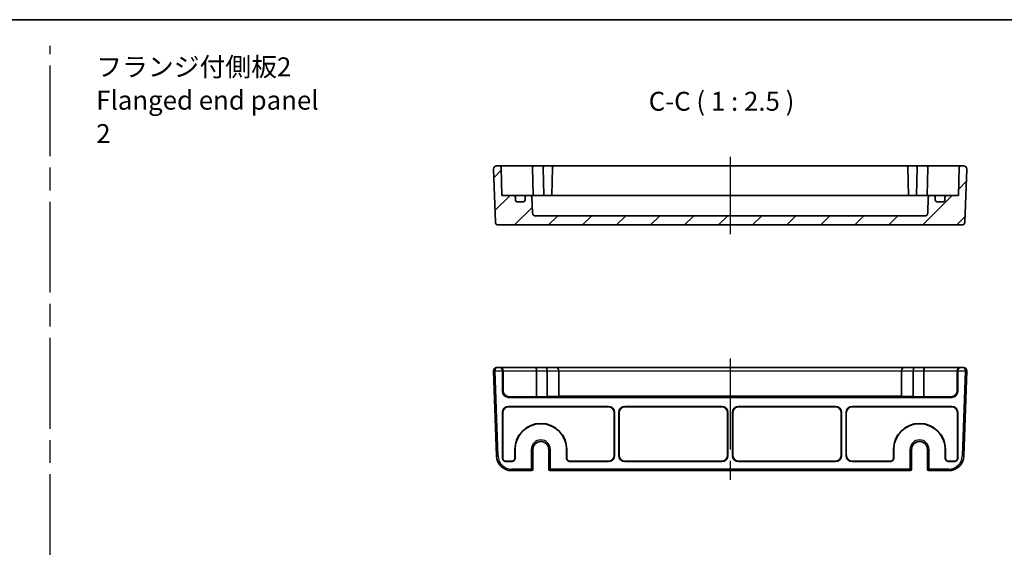
# Model space of a CAD drawing. Units: millimetres. Extents: x 36 to 4172, y 20 to 863.
# Drawn here: x 3683 to 4008, y 548 to 722 of the extents above; entities that cross this region are included whole.
import ezdxf

# ---------------------------------------------------------------- set-up
doc = ezdxf.new("R2010")
doc.units = ezdxf.units.MM
doc.header["$LTSCALE"] = 2.5
doc.linetypes.add('AM_ISO08W050', pattern=[18, 12, -1.5, 3, -1.5])
for name, color, linetype, lineweight in [('AM_7', 4, 'AM_ISO08W050', 25), ('Border (ISO)', 7, 'Continuous', 35), ('Symbol (ISO)', 7, 'Continuous', 18), ('Visible (ISO)', 7, 'Continuous', 35), ('Visible Narrow (ISO)', 7, 'Continuous', 25)]:
    doc.layers.add(name, color=color, linetype=linetype, lineweight=lineweight)
doc.layers.add('Hatch (ISO)', color=1, linetype='Continuous', lineweight=18, true_color=0xff0000)
doc.styles.add('Note Text (TK)', font='txt')

# ---------------------------------------------------------------- blocks, each defined once
blk = doc.blocks.new('図面枠 tk図枠')
at = {"layer": 'Border (ISO)'}
blk.add_line((14.5, 289), (405.5, 289), dxfattribs=at)

msp = doc.modelspace()

# ---------------------------------------------------------------- hatches: boundary and pattern name
at = {"layer": 'Hatch (ISO)'}
h = msp.add_hatch(dxfattribs=at)
h.set_pattern_fill('ANSI31', color=256, scale=63.5, style=0)
h.set_pattern_definition([(45, (3158, 0), (-5.61266, 5.61266), [])])
edge = h.paths.add_edge_path()
edge.add_ellipse((3981.7669, 658.7093), major_axis=(0.9994, -0.0349), ratio=1, start_angle=272, end_angle=360)
edge.add_line((3982.7663, 658.6744), (3982.9497, 663.9268))
edge.add_ellipse((3983.4494, 663.9093), major_axis=(0, 0.5), ratio=1, start_angle=0, end_angle=88, ccw=False)
edge.add_line((3983.4494, 664.4093), (3984.7326, 664.4093))
edge.add_ellipse((3984.7326, 663.9093), major_axis=(0.5, 0), ratio=1, start_angle=0, end_angle=90, ccw=False)
edge.add_line((3985.2326, 663.9093), (3985.2326, 662.9093))
edge.add_ellipse((3985.7326, 662.9093), major_axis=(0, -0.5), ratio=1, start_angle=270, end_angle=360)
edge.add_line((3985.7326, 662.4093), (3987.9326, 662.4093))
edge.add_ellipse((3987.9326, 662.9093), major_axis=(0.5, 0), ratio=1, start_angle=270, end_angle=360)
edge.add_line((3988.4326, 662.9093), (3988.4326, 663.9093))
edge.add_ellipse((3988.9326, 663.9093), major_axis=(0, 0.5), ratio=1, start_angle=0, end_angle=90, ccw=False)
edge.add_line((3988.9326, 664.4093), (3992.9326, 664.4093))
edge.add_line((3992.9326, 664.4093), (3993.0951, 673.7181))
edge.add_ellipse((3993.595, 673.7093), major_axis=(0, 0.5), ratio=1, start_angle=0, end_angle=89, ccw=False)
edge.add_line((3993.595, 674.2093), (3994.647, 674.2093))
edge.add_ellipse((3994.647, 673.2093), major_axis=(0.9994, -0.0349), ratio=1, start_angle=0, end_angle=92, ccw=False)
edge.add_line((3995.6464, 673.1744), (3995.0353, 655.6744))
edge.add_ellipse((3994.0359, 655.7093), major_axis=(0, -1), ratio=1, start_angle=0, end_angle=88, ccw=False)
edge.add_line((3994.0359, 654.7093), (3841.0292, 654.7093))
edge.add_ellipse((3841.0292, 655.7093), major_axis=(-0.9994, -0.0349), ratio=1, start_angle=0, end_angle=88, ccw=False)
edge.add_line((3840.0298, 655.6744), (3839.4187, 673.1744))
edge.add_ellipse((3840.4181, 673.2093), major_axis=(0, 1), ratio=1, start_angle=0, end_angle=92, ccw=False)
edge.add_line((3840.4181, 674.2093), (3841.4702, 674.2093))
edge.add_ellipse((3841.4702, 673.7093), major_axis=(0.4999, 0.0087), ratio=1, start_angle=0, end_angle=89, ccw=False)
edge.add_line((3841.9701, 673.7181), (3842.1326, 664.4093))
edge.add_line((3842.1326, 664.4093), (3846.1326, 664.4093))
edge.add_ellipse((3846.1326, 663.9093), major_axis=(0.5, 0), ratio=1, start_angle=0, end_angle=90, ccw=False)
edge.add_line((3846.6326, 663.9093), (3846.6326, 662.9093))
edge.add_ellipse((3847.1326, 662.9093), major_axis=(0, -0.5), ratio=1, start_angle=270, end_angle=360)
edge.add_line((3847.1326, 662.4093), (3849.3326, 662.4093))
edge.add_ellipse((3849.3326, 662.9093), major_axis=(0.5, 0), ratio=1, start_angle=270, end_angle=360)
edge.add_line((3849.8326, 662.9093), (3849.8326, 663.9093))
edge.add_ellipse((3850.3326, 663.9093), major_axis=(0, 0.5), ratio=1, start_angle=0, end_angle=90, ccw=False)
edge.add_line((3850.3326, 664.4093), (3851.6158, 664.4093))
edge.add_ellipse((3851.6158, 663.9093), major_axis=(0.4997, 0.0174), ratio=1, start_angle=0, end_angle=88, ccw=False)
edge.add_line((3852.1155, 663.9268), (3852.2989, 658.6744))
edge.add_ellipse((3853.2983, 658.7093), major_axis=(0, -1), ratio=1, start_angle=272, end_angle=360)
edge.add_line((3853.2983, 657.7093), (3981.7669, 657.7093))

# ---------------------------------------------------------------- linework, layer by layer
at = {"layer": 'AM_7'}
for p, q in [((3693.1117, 92.4014), (3693.1117, 713.8799)), ((3917.5326, 677.2093), (3917.5326, 651.7093)), ((3917.5326, 610.5974), (3917.5326, 570.5974))]:
    msp.add_line(p, q, dxfattribs=at)
at = {"layer": 'Visible (ISO)'}
for p, q in [((3839.4187, 673.1744), (3840.0298, 655.6744)), ((3841.4702, 674.2093), (3840.4181, 674.2093)), ((3844.4697, 674.2093), (3841.4702, 674.2093)), ((3842.1326, 664.4093), (3841.9701, 673.7181)), ((3852.5273, 674.2093), (3844.4697, 674.2093)), ((3852.3202, 673.7093), (3852.4826, 664.4093)), ((3856.0273, 674.2093), (3852.5273, 674.2093)), ((3855.8202, 673.7093), (3855.9826, 664.4093)), ((3859.345, 674.2093), (3856.0273, 674.2093)), ((3858.8451, 673.7181), (3858.6826, 664.4093)), ((3975.7202, 674.2093), (3859.345, 674.2093)), ((3979.0379, 674.2093), (3975.7202, 674.2093)), ((3976.2201, 673.7181), (3976.3826, 664.4093)), ((3982.5379, 674.2093), (3979.0379, 674.2093)), ((3979.2449, 673.7093), (3979.0826, 664.4093)), ((3990.5954, 674.2093), (3982.5379, 674.2093)), ((3982.7449, 673.7093), (3982.5826, 664.4093)), ((3993.595, 674.2093), (3990.5954, 674.2093)), ((3993.0951, 673.7181), (3992.9326, 664.4093)), ((3994.647, 674.2093), (3993.595, 674.2093)), ((3995.0353, 655.6744), (3995.6464, 673.1744)), ((3846.1326, 664.4093), (3842.1326, 664.4093)), ((3847.4506, 664.4093), (3846.1326, 664.4093)), ((3846.6326, 662.9093), (3846.6326, 663.9093)), ((3850.3326, 664.4093), (3847.4506, 664.4093)), ((3849.8326, 663.9093), (3849.8326, 662.9093)), ((3851.6158, 664.4093), (3850.3326, 664.4093)), ((3852.4115, 664.4093), (3851.6158, 664.4093)), ((3852.2989, 658.6744), (3852.1155, 663.9268)), ((3853.8399, 664.4093), (3852.4115, 664.4093)), ((3855.761, 664.4093), (3853.8399, 664.4093)), ((3979.3041, 664.4093), (3855.761, 664.4093)), ((3981.2252, 664.4093), (3979.3041, 664.4093)), ((3982.6537, 664.4093), (3981.2252, 664.4093)), ((3983.4494, 664.4093), (3982.6537, 664.4093)), ((3982.9497, 663.9268), (3982.7663, 658.6744)), ((3984.7326, 664.4093), (3983.4494, 664.4093)), ((3987.6146, 664.4093), (3984.7326, 664.4093)), ((3985.2326, 662.9093), (3985.2326, 663.9093)), ((3988.9326, 664.4093), (3987.6146, 664.4093)), ((3988.4326, 663.9093), (3988.4326, 662.9093)), ((3992.9326, 664.4093), (3988.9326, 664.4093)), ((3849.3326, 662.4093), (3847.1326, 662.4093)), ((3987.9326, 662.4093), (3985.7326, 662.4093)), ((3981.7669, 657.7093), (3853.2983, 657.7093)), ((3841.0292, 654.7093), (3994.0359, 654.7093)), ((3839.4187, 606.5625), (3840.4014, 578.4229)), ((3841.4169, 607.5974), (3840.4181, 607.5974)), ((3841.6159, 607.5974), (3841.4169, 607.5974)), ((3853.1684, 607.5974), (3841.6159, 607.5974)), ((3842.3826, 599.7962), (3842.3826, 606.5974)), ((3842.5816, 606.5974), (3842.5816, 599.9953)), ((3856.6684, 607.5974), (3853.1684, 607.5974)), ((3853.5826, 606.5974), (3853.5826, 597.9965)), ((3859.9826, 607.5974), (3856.6684, 607.5974)), ((3857.0826, 606.5974), (3857.0826, 598.1187)), ((3975.0826, 607.5974), (3859.9826, 607.5974)), ((3860.9826, 606.5974), (3860.9826, 598.1187)), ((3974.0826, 606.5974), (3974.0826, 598.1187)), ((3978.3968, 607.5974), (3975.0826, 607.5974)), ((3977.9826, 606.5974), (3977.9826, 598.1187)), ((3981.8968, 607.5974), (3978.3968, 607.5974)), ((3981.4826, 606.5974), (3981.4826, 597.9965)), ((3993.4492, 607.5974), (3981.8968, 607.5974)), ((3992.4835, 606.5974), (3992.4835, 599.9953)), ((3992.6826, 606.5974), (3992.6826, 599.7962)), ((3993.6483, 607.5974), (3993.4492, 607.5974)), ((3994.647, 607.5974), (3993.6483, 607.5974)), ((3994.6638, 578.4229), (3995.6464, 606.5625)), ((3857.0826, 598.1187), (3853.5826, 597.9965)), ((3860.9826, 598.1187), (3857.0826, 598.1187)), ((3974.0826, 598.1536), (3860.9826, 598.1536)), ((3977.9826, 598.1187), (3974.0826, 598.1187)), ((3981.4826, 597.9965), (3977.9826, 598.1187)), ((3990.6838, 597.7974), (3844.3814, 597.7974)), ((3853.5826, 597.9965), (3844.5804, 597.9965)), ((3990.4847, 597.9965), (3981.4826, 597.9965)), ((3842.3826, 577.5968), (3842.3826, 592.7986)), ((3842.4699, 592.7113), (3842.4699, 577.6841)), ((3844.3814, 594.7974), (3877.3711, 594.7974)), ((3877.2838, 594.7101), (3844.4687, 594.7101)), ((3879.2826, 578.6835), (3879.2826, 592.7113)), ((3879.3699, 592.7986), (3879.3699, 578.5962)), ((3880.7826, 578.5962), (3880.7826, 592.7986)), ((3880.8699, 592.7113), (3880.8699, 578.6835)), ((3882.7814, 594.7974), (3914.7838, 594.7974)), ((3914.6965, 594.7101), (3882.8687, 594.7101)), ((3916.6953, 578.6835), (3916.6953, 592.7113)), ((3916.7826, 592.7986), (3916.7826, 578.5962)), ((3918.2826, 578.5962), (3918.2826, 592.7986)), ((3918.3699, 592.7113), (3918.3699, 578.6835)), ((3920.2814, 594.7974), (3952.2838, 594.7974)), ((3952.1965, 594.7101), (3920.3687, 594.7101)), ((3954.1953, 578.6835), (3954.1953, 592.7113)), ((3954.2826, 592.7986), (3954.2826, 578.5962)), ((3955.7826, 578.5962), (3955.7826, 592.7986)), ((3955.8699, 592.7113), (3955.8699, 578.6835)), ((3957.7814, 594.7974), (3990.6838, 594.7974)), ((3990.5965, 594.7101), (3957.8687, 594.7101)), ((3992.5953, 577.6841), (3992.5953, 592.7113)), ((3992.6826, 592.7986), (3992.6826, 577.5968)), ((3846.4453, 577.6841), (3846.4453, 580.5974)), ((3846.5326, 580.5974), (3846.5326, 577.5968)), ((3852.4193, 580.5974), (3852.4193, 574.0974)), ((3857.6458, 574.0974), (3857.6458, 580.5974)), ((3863.5326, 577.5968), (3863.5326, 580.5974)), ((3863.6199, 580.5974), (3863.6199, 577.6841)), ((3971.4453, 577.6841), (3971.4453, 580.5974)), ((3971.5326, 580.5974), (3971.5326, 577.5968)), ((3977.4193, 580.5974), (3977.4193, 574.0974)), ((3982.6458, 574.0974), (3982.6458, 580.5974)), ((3988.5326, 577.5968), (3988.5326, 580.5974)), ((3988.6199, 580.5974), (3988.6199, 577.6841)), ((3845.5332, 576.5974), (3843.382, 576.5974)), ((3843.4693, 576.6847), (3845.4459, 576.6847)), ((3877.3711, 576.5974), (3864.532, 576.5974)), ((3864.6193, 576.6847), (3877.2838, 576.6847)), ((3914.7838, 576.5974), (3882.7814, 576.5974)), ((3882.8687, 576.6847), (3914.6965, 576.6847)), ((3952.2838, 576.5974), (3920.2814, 576.5974)), ((3920.3687, 576.6847), (3952.1965, 576.6847)), ((3970.5332, 576.5974), (3957.7814, 576.5974)), ((3957.8687, 576.6847), (3970.4459, 576.6847)), ((3991.6832, 576.5974), (3989.532, 576.5974)), ((3989.6193, 576.6847), (3991.5959, 576.6847)), ((3845.3983, 573.5974), (3851.88, 573.5974)), ((3851.88, 573.5974), (3851.9193, 573.5974)), ((3858.1458, 573.5974), (3858.1851, 573.5974)), ((3858.1851, 573.5974), (3976.88, 573.5974)), ((3976.88, 573.5974), (3976.9193, 573.5974)), ((3983.1458, 573.5974), (3983.1851, 573.5974)), ((3983.1851, 573.5974), (3989.6668, 573.5974))]:
    msp.add_line(p, q, dxfattribs=at)
for centre, radius, start, end in [((3840.4181, 673.2093), 1, 90, 182), ((3841.4702, 673.7093), 0.5, 1, 90), ((3859.345, 673.7093), 0.5, 90, 179), ((3975.7202, 673.7093), 0.5, 1, 90), ((3993.595, 673.7093), 0.5, 90, 179), ((3994.647, 673.2093), 1, 358, 90), ((3846.1326, 663.9093), 0.5, 0, 90), ((3850.3326, 663.9093), 0.5, 90, 180), ((3851.6158, 663.9093), 0.5, 2, 90), ((3983.4494, 663.9093), 0.5, 90, 178), ((3984.7326, 663.9093), 0.5, 0, 90), ((3988.9326, 663.9093), 0.5, 90, 180), ((3847.1326, 662.9093), 0.5, 180, 270), ((3849.3326, 662.9093), 0.5, 270, 0), ((3985.7326, 662.9093), 0.5, 180, 270), ((3987.9326, 662.9093), 0.5, 270, 0), ((3853.2983, 658.7093), 1, 182, 270), ((3981.7669, 658.7093), 1, 270, 358), ((3841.0292, 655.7093), 1, 182, 270), ((3994.0359, 655.7093), 1, 270, 358), ((3840.4181, 606.5974), 1, 90, 180), ((3840.4181, 606.5974), 1, 180, 182), ((3859.9826, 606.5974), 1, 0, 90), ((3975.0826, 606.5974), 1, 90, 180), ((3994.647, 606.5974), 1, 0, 90), ((3994.647, 606.5974), 1, 358, 0), ((3855.0326, 580.5974), 8.5873, 0, 180), ((3855.0326, 580.5974), 8.5, 0, 180), ((3980.0326, 580.5974), 8.5873, 0, 180), ((3980.0326, 580.5974), 8.5, 0, 180), ((3855.0326, 580.5974), 2.6133, 0, 180), ((3980.0326, 580.5974), 2.6133, 0, 180), ((3845.3983, 578.5974), 5, 182, 270), ((3989.6668, 578.5974), 5, 270, 358), ((3851.9193, 574.0974), 0.5, 270, 0), ((3858.1458, 574.0974), 0.5, 180, 270), ((3976.9193, 574.0974), 0.5, 270, 0), ((3983.1458, 574.0974), 0.5, 180, 270)]:
    msp.add_arc(centre, radius, start, end, dxfattribs=at)
for centre, major_axis, ratio, start_param, end_param in [((3852.5273, 673.7093), (0, 0.5), 0.41421356, 0, 1.55334303), ((3853.0274, 673.7093), (-0.7071, 0.0123), 0.70689147, 0.00721938, 0.02467267), ((3856.0273, 673.7093), (0, -0.5), 0.41421356, 3.14159265, 4.69493569), ((3856.5274, 673.7093), (-0.7071, 0.0123), 0.70689147, 0.00721938, 0.02467267), ((3979.0379, 673.7093), (0, -0.5), 0.41421356, 1.58824962, 3.14159265), ((3978.5378, 673.7093), (0.7071, 0.0123), 0.70689147, 6.25851264, 6.27596593), ((3982.5379, 673.7093), (0, 0.5), 0.41421356, 4.72984227, 6.28318531), ((3982.0378, 673.7093), (0.7071, 0.0123), 0.70689147, 6.25851264, 6.27596593), ((3841.4169, 606.5974), (0, -1), 0.96568877, 1.57079633, 3.14159265), ((3841.6159, 606.5974), (0, 1), 0.96568877, 4.71238898, 6.28318531), ((3853.1684, 606.5974), (0, -1), 0.41421356, 1.57079633, 3.14159265), ((3856.6684, 606.5974), (0, 1), 0.41421356, 4.71238898, 6.28318531), ((3978.3968, 606.5974), (0, 1), 0.41421356, 0, 1.57079633), ((3981.8968, 606.5974), (0, -1), 0.41421356, 3.14159265, 4.71238898), ((3993.4492, 606.5974), (0, 1), 0.96568877, 0, 1.57079633), ((3993.6483, 606.5974), (0, -1), 0.96568877, 3.14159265, 4.71238898), ((3844.3838, 599.7986), (-1.4159, -1.4159), 0.99878277, 5.49839613, 7.06797448), ((3844.5828, 599.9977), (-1.4159, -1.4159), 0.99878277, 5.49839613, 7.06797448), ((3990.4823, 599.9977), (1.4159, -1.4159), 0.99878277, 5.49839613, 7.06797448), ((3990.6814, 599.7986), (1.4159, -1.4159), 0.99878277, 5.49839613, 7.06797448), ((3844.3838, 592.7962), (-1.4159, 1.4159), 0.99878277, 5.49839613, 7.06797448), ((3844.4711, 592.7089), (-1.4159, 1.4159), 0.99878277, 5.49839613, 7.06797448), ((3877.2814, 592.7089), (1.4159, 1.4159), 0.99878277, 5.49839613, 7.06797448), ((3877.3687, 592.7962), (1.4159, 1.4159), 0.99878277, 5.49839613, 7.06797448), ((3882.7838, 592.7962), (-1.4159, 1.4159), 0.99878277, 5.49839613, 7.06797448), ((3882.8711, 592.7089), (-1.4159, 1.4159), 0.99878277, 5.49839613, 7.06797448), ((3914.6941, 592.7089), (1.4159, 1.4159), 0.99878277, 5.49839613, 7.06797448), ((3914.7814, 592.7962), (1.4159, 1.4159), 0.99878277, 5.49839613, 7.06797448), ((3920.2838, 592.7962), (-1.4159, 1.4159), 0.99878277, 5.49839613, 7.06797448), ((3920.3711, 592.7089), (-1.4159, 1.4159), 0.99878277, 5.49839613, 7.06797448), ((3952.1941, 592.7089), (1.4159, 1.4159), 0.99878277, 5.49839613, 7.06797448), ((3952.2814, 592.7962), (1.4159, 1.4159), 0.99878277, 5.49839613, 7.06797448), ((3957.7838, 592.7962), (-1.4159, 1.4159), 0.99878277, 5.49839613, 7.06797448), ((3957.8711, 592.7089), (-1.4159, 1.4159), 0.99878277, 5.49839613, 7.06797448), ((3990.5941, 592.7089), (1.4159, 1.4159), 0.99878277, 5.49839613, 7.06797448), ((3990.6814, 592.7962), (1.4159, 1.4159), 0.99878277, 5.49839613, 7.06797448), ((3877.2814, 578.6859), (1.4159, -1.4159), 0.99878277, 5.49839613, 7.06797448), ((3877.3687, 578.5986), (1.4159, -1.4159), 0.99878277, 5.49839613, 7.06797448), ((3882.7838, 578.5986), (-1.4159, -1.4159), 0.99878277, 5.49839613, 7.06797448), ((3882.8711, 578.6859), (-1.4159, -1.4159), 0.99878277, 5.49839613, 7.06797448), ((3914.6941, 578.6859), (1.4159, -1.4159), 0.99878277, 5.49839613, 7.06797448), ((3914.7814, 578.5986), (1.4159, -1.4159), 0.99878277, 5.49839613, 7.06797448), ((3920.2838, 578.5986), (-1.4159, -1.4159), 0.99878277, 5.49839613, 7.06797448), ((3920.3711, 578.6859), (-1.4159, -1.4159), 0.99878277, 5.49839613, 7.06797448), ((3952.1941, 578.6859), (1.4159, -1.4159), 0.99878277, 5.49839613, 7.06797448), ((3952.2814, 578.5986), (1.4159, -1.4159), 0.99878277, 5.49839613, 7.06797448), ((3957.7838, 578.5986), (-1.4159, -1.4159), 0.99878277, 5.49839613, 7.06797448), ((3957.8711, 578.6859), (-1.4159, -1.4159), 0.99878277, 5.49839613, 7.06797448), ((3843.3832, 577.598), (-0.708, -0.708), 0.99878277, 5.49839613, 7.06797448), ((3843.4705, 577.6853), (-0.708, -0.708), 0.99878277, 5.49839613, 7.06797448), ((3845.4447, 577.6853), (0.708, -0.708), 0.99878277, 5.49839613, 7.06797448), ((3845.532, 577.598), (0.708, -0.708), 0.99878277, 5.49839613, 7.06797448), ((3864.5332, 577.598), (-0.708, -0.708), 0.99878277, 5.49839613, 7.06797448), ((3864.6205, 577.6853), (-0.708, -0.708), 0.99878277, 5.49839613, 7.06797448), ((3970.4447, 577.6853), (0.708, -0.708), 0.99878277, 5.49839613, 7.06797448), ((3970.532, 577.598), (0.708, -0.708), 0.99878277, 5.49839613, 7.06797448), ((3989.5332, 577.598), (-0.708, -0.708), 0.99878277, 5.49839613, 7.06797448), ((3989.6205, 577.6853), (-0.708, -0.708), 0.99878277, 5.49839613, 7.06797448), ((3991.5947, 577.6853), (0.708, -0.708), 0.99878277, 5.49839613, 7.06797448), ((3991.682, 577.598), (0.708, -0.708), 0.99878277, 5.49839613, 7.06797448)]:
    msp.add_ellipse(centre, major_axis=major_axis, ratio=ratio, start_param=start_param, end_param=end_param, dxfattribs=at)
at = {"layer": 'Visible Narrow (ISO)'}
for p, q in [((3839.9181, 606.5974), (3839.4181, 606.5974)), ((3839.9184, 606.58), (3839.4187, 606.5625)), ((3839.9181, 606.5974), (3842.3826, 606.5974)), ((3840.9011, 578.4404), (3839.9184, 606.58)), ((3842.3826, 606.5974), (3842.5816, 606.5974)), ((3842.5816, 606.5974), (3853.5826, 606.5974)), ((3853.5826, 606.5974), (3857.0826, 606.5974)), ((3857.0826, 606.5974), (3860.9826, 606.5974)), ((3860.9826, 606.5974), (3974.0826, 606.5974)), ((3974.0826, 606.5974), (3977.9826, 606.5974)), ((3977.9826, 606.5974), (3981.4826, 606.5974)), ((3981.4826, 606.5974), (3992.4835, 606.5974)), ((3992.4835, 606.5974), (3992.6826, 606.5974)), ((3992.6826, 606.5974), (3995.147, 606.5974)), ((3995.1467, 606.58), (3994.1641, 578.4404)), ((3995.6464, 606.5625), (3995.1467, 606.58)), ((3995.647, 606.5974), (3995.147, 606.5974)), ((3842.5816, 599.9953), (3842.3826, 599.7962)), ((3992.6826, 599.7962), (3992.4835, 599.9953)), ((3844.3814, 597.7974), (3844.5804, 597.9965)), ((3990.4847, 597.9965), (3990.6838, 597.7974)), ((3842.3826, 592.7986), (3842.4699, 592.7113)), ((3844.4687, 594.7101), (3844.3814, 594.7974)), ((3877.3711, 594.7974), (3877.2838, 594.7101)), ((3879.2826, 592.7113), (3879.3699, 592.7986)), ((3880.7826, 592.7986), (3880.8699, 592.7113)), ((3882.8687, 594.7101), (3882.7814, 594.7974)), ((3914.7838, 594.7974), (3914.6965, 594.7101)), ((3916.6953, 592.7113), (3916.7826, 592.7986)), ((3918.2826, 592.7986), (3918.3699, 592.7113)), ((3920.3687, 594.7101), (3920.2814, 594.7974)), ((3952.2838, 594.7974), (3952.1965, 594.7101)), ((3954.1953, 592.7113), (3954.2826, 592.7986)), ((3955.7826, 592.7986), (3955.8699, 592.7113)), ((3957.8687, 594.7101), (3957.7814, 594.7974)), ((3990.6838, 594.7974), (3990.5965, 594.7101)), ((3992.5953, 592.7113), (3992.6826, 592.7986)), ((3846.5326, 580.5974), (3846.4453, 580.5974)), ((3851.88, 580.5974), (3851.88, 574.0974)), ((3852.3799, 580.5974), (3851.88, 580.5974)), ((3852.3799, 574.0974), (3852.3799, 580.5974)), ((3852.4191, 580.5974), (3852.3799, 580.5974)), ((3852.4191, 580.5974), (3852.4193, 580.5974)), ((3852.4191, 580.5974), (3852.4191, 574.0974)), ((3857.646, 580.5974), (3857.6458, 580.5974)), ((3857.646, 574.0974), (3857.646, 580.5974)), ((3857.646, 580.5974), (3857.6853, 580.5974)), ((3857.6853, 580.5974), (3858.1851, 580.5974)), ((3857.6853, 580.5974), (3857.6853, 574.0974)), ((3858.1851, 574.0974), (3858.1851, 580.5974)), ((3863.5326, 580.5974), (3863.6199, 580.5974)), ((3879.3699, 578.5962), (3879.2826, 578.6835)), ((3880.8699, 578.6835), (3880.7826, 578.5962)), ((3916.7826, 578.5962), (3916.6953, 578.6835)), ((3918.3699, 578.6835), (3918.2826, 578.5962)), ((3954.2826, 578.5962), (3954.1953, 578.6835)), ((3955.8699, 578.6835), (3955.7826, 578.5962)), ((3971.5326, 580.5974), (3971.4453, 580.5974)), ((3976.88, 580.5974), (3976.88, 574.0974)), ((3977.3799, 580.5974), (3976.88, 580.5974)), ((3977.3799, 574.0974), (3977.3799, 580.5974)), ((3977.4191, 580.5974), (3977.3799, 580.5974)), ((3977.4193, 580.5974), (3977.4191, 580.5974)), ((3977.4191, 580.5974), (3977.4191, 574.0974)), ((3982.6458, 580.5974), (3982.646, 580.5974)), ((3982.646, 574.0974), (3982.646, 580.5974)), ((3982.646, 580.5974), (3982.6853, 580.5974)), ((3982.6853, 580.5974), (3983.1851, 580.5974)), ((3982.6853, 580.5974), (3982.6853, 574.0974)), ((3983.1851, 574.0974), (3983.1851, 580.5974)), ((3988.5326, 580.5974), (3988.6199, 580.5974)), ((3840.4014, 578.4229), (3840.9011, 578.4404)), ((3842.4699, 577.6841), (3842.3826, 577.5968)), ((3843.382, 576.5974), (3843.4693, 576.6847)), ((3845.4459, 576.6847), (3845.5332, 576.5974)), ((3846.5326, 577.5968), (3846.4453, 577.6841)), ((3863.6199, 577.6841), (3863.5326, 577.5968)), ((3864.532, 576.5974), (3864.6193, 576.6847)), ((3877.2838, 576.6847), (3877.3711, 576.5974)), ((3882.7814, 576.5974), (3882.8687, 576.6847)), ((3914.6965, 576.6847), (3914.7838, 576.5974)), ((3920.2814, 576.5974), (3920.3687, 576.6847)), ((3952.1965, 576.6847), (3952.2838, 576.5974)), ((3957.7814, 576.5974), (3957.8687, 576.6847)), ((3970.4459, 576.6847), (3970.5332, 576.5974)), ((3971.5326, 577.5968), (3971.4453, 577.6841)), ((3988.6199, 577.6841), (3988.5326, 577.5968)), ((3989.532, 576.5974), (3989.6193, 576.6847)), ((3991.5959, 576.6847), (3991.6832, 576.5974)), ((3992.6826, 577.5968), (3992.5953, 577.6841)), ((3994.6638, 578.4229), (3994.1641, 578.4404)), ((3851.88, 574.0974), (3845.3983, 574.0974)), ((3845.3983, 573.5974), (3845.3983, 574.0974)), ((3851.88, 574.0974), (3852.3799, 574.0974)), ((3851.88, 573.5974), (3851.88, 574.0974)), ((3852.4191, 574.0974), (3852.3799, 574.0974)), ((3852.4191, 574.0974), (3852.4193, 574.0974)), ((3857.6458, 574.0974), (3857.646, 574.0974)), ((3857.6853, 574.0974), (3857.646, 574.0974)), ((3857.6853, 574.0974), (3858.1851, 574.0974)), ((3976.88, 574.0974), (3858.1851, 574.0974)), ((3858.1851, 574.0974), (3858.1851, 573.5974)), ((3976.88, 574.0974), (3977.3799, 574.0974)), ((3976.88, 573.5974), (3976.88, 574.0974)), ((3977.4191, 574.0974), (3977.3799, 574.0974)), ((3977.4191, 574.0974), (3977.4193, 574.0974)), ((3982.6458, 574.0974), (3982.646, 574.0974)), ((3982.6853, 574.0974), (3982.646, 574.0974)), ((3982.6853, 574.0974), (3983.1851, 574.0974)), ((3989.6668, 574.0974), (3983.1851, 574.0974)), ((3983.1851, 574.0974), (3983.1851, 573.5974)), ((3989.6668, 573.5974), (3989.6668, 574.0974))]:
    msp.add_line(p, q, dxfattribs=at)
for centre, radius, start, end in [((3840.4181, 606.5974), 0.5, 180, 182), ((3994.647, 606.5974), 0.5, 358, 0), ((3855.0326, 580.5974), 3.1525, 0, 180), ((3855.0326, 580.5974), 2.6527, 0, 180), ((3855.0326, 580.5974), 2.6134, 0, 180), ((3980.0326, 580.5974), 3.1525, 0, 180), ((3980.0326, 580.5974), 2.6527, 0, 180), ((3980.0326, 580.5974), 2.6134, 0, 180), ((3845.3983, 578.5974), 4.5, 182, 270), ((3989.6668, 578.5974), 4.5, 270, 358)]:
    msp.add_arc(centre, radius, start, end, dxfattribs=at)
for centre, major_axis, ratio, start_param, end_param in [((3840.4181, 606.5974), (0, 1), 0.5, 0, 1.57079633), ((3994.647, 606.5974), (0, -1), 0.5, 1.57079633, 3.14159265), ((3851.88, 574.0974), (0, -0.5), 0.99965732, 0, 1.57079633), ((3851.9193, 574.0974), (0, -0.5), 0.99965732, 0, 1.57079633), ((3858.1458, 574.0974), (0, -0.5), 0.99965732, 4.71238898, 6.28318531), ((3858.1851, 574.0974), (0, -0.5), 0.99965732, 4.71238898, 6.28318531), ((3976.88, 574.0974), (0, -0.5), 0.99965732, 0, 1.57079633), ((3976.9193, 574.0974), (0, -0.5), 0.99965732, 0, 1.57079633), ((3983.1458, 574.0974), (0, -0.5), 0.99965732, 4.71238898, 6.28318531), ((3983.1851, 574.0974), (0, -0.5), 0.99965732, 4.71238898, 6.28318531)]:
    msp.add_ellipse(centre, major_axis=major_axis, ratio=ratio, start_param=start_param, end_param=end_param, dxfattribs=at)

# ---------------------------------------------------------------- block references
at = {"xscale": 2.5, "yscale": 2.5, "zscale": 2.5}
msp.add_blockref('図面枠 tk図枠', (3158, 0), dxfattribs=at)

# ---------------------------------------------------------------- texts
at = {"layer": 'Symbol (ISO)', "color": 7, "insert": (3708.2563, 695.1048), "char_height": 6.25, "width": 77.558482, "attachment_point": 4, "line_spacing_factor": 1.058182, "style": 'Note Text (TK)'}
msp.add_mtext('フランジ付側板2\\PFlanged end panel 2', dxfattribs=at)
at = {"layer": 'Symbol (ISO)', "color": 7, "insert": (3890.6438, 690.4837), "char_height": 6.25, "attachment_point": 7, "style": 'Note Text (TK)'}
msp.add_mtext('C-C ( 1 : 2.5 )', dxfattribs=at)

doc.saveas('drawing.dxf')
